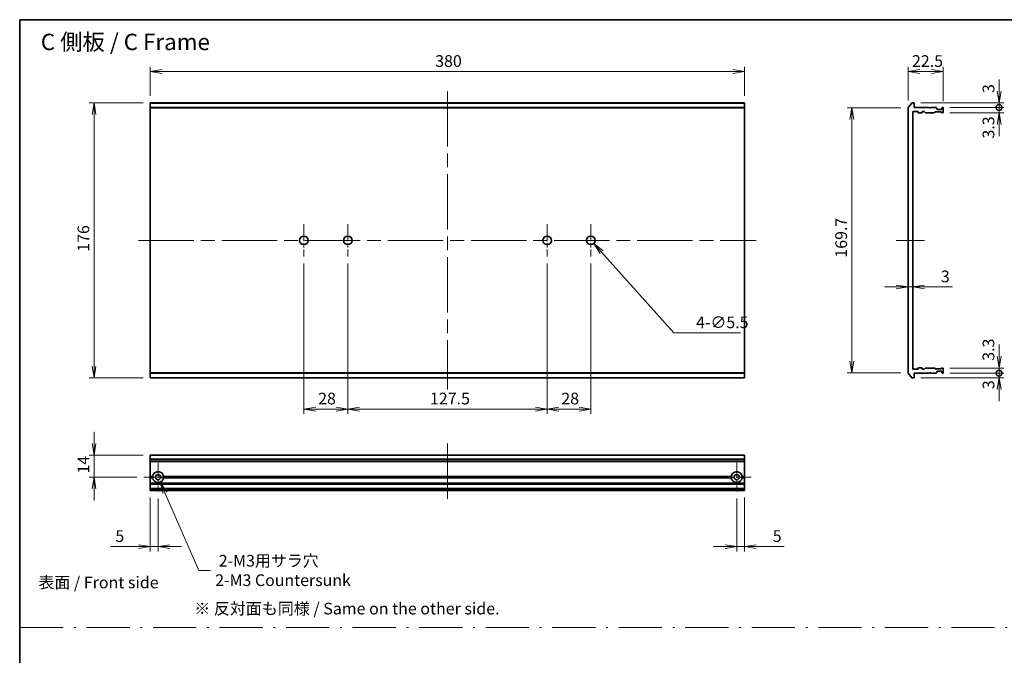
# Model space of a CAD drawing. Units: millimetres. Extents: x -2269 to 7957, y 48 to 1734.
# Drawn here: x 2443 to 3073, y 484 to 891 of the extents above; entities that cross this region are included whole.
import ezdxf

# ---------------------------------------------------------------- set-up
doc = ezdxf.new("R2010")
doc.units = ezdxf.units.MM
doc.header["$LTSCALE"] = 6
doc.linetypes.add('CHAIN', pattern=[0.3543, 0.2362, -0.0295, 0.0591, -0.0295])
doc.linetypes.add('DASH_DOT', pattern=[0.37, 0.24, -0.06, 0.01, -0.06])
doc.layers.get('Defpoints').update_dxf_attribs({"lineweight": 25})
for name, color, linetype, lineweight in [('Border (ISO)', 7, 'Continuous', 35), ('Center Mark (ISO)', 131, 'Continuous', 18), ('Centerline (ISO)', 131, 'Continuous', 18), ('Dimension (ISO)', 7, 'Continuous', 18), ('Dimension (ISO) @ 1', 7, 'Continuous', 18), ('Sketch Geometry (ISO)', 7, 'Continuous', 18), ('Symbol (ISO)', 7, 'Continuous', 18), ('Visible (ISO)', 7, 'Continuous', 35), ('Visible Narrow (ISO)', 7, 'Continuous', 25)]:
    doc.layers.add(name, color=color, linetype=linetype, lineweight=lineweight)
doc.styles.add('Note Text (TK)', font='MS PGothic.ttf')
doc.dimstyles.new('Default - Method 1b (TK)', dxfattribs={"dimscale": 6, "dimtxt": 2.5, "dimasz": 2.5, "dimexe": 1, "dimexo": 1.5, "dimgap": 1, "dimtad": 1, "dimrnd": 1e-08, "dimdsep": 46, "dimtxsty": 'Note Text (TK)', "dimblk": 'OPEN', "dimcen": 0.09, "dimdle": 5, "dimclrd": 100, "dimclre": 100, "dimclrt": 7, "dimadec": 1, "dimazin": 1, "dimtfac": 1, "dimtmove": 0, "dimatfit": 3, "dimldrblk": 'OPEN', "dimfxl": 1, "dimtolj": 1, "dimlwd": -1, "dimlwe": -1, "dimarcsym": 0})

# ---------------------------------------------------------------- blocks, each defined once
blk = doc.blocks.new('図面枠 tk図枠')
at = {"layer": 'Border (ISO)'}
for q in [(405.5, 289), (14.5, 8)]:
    blk.add_line((14.5, 289), q, dxfattribs=at)
blk = doc.blocks.new('_Open')
at = {"color": 0, "linetype": 'ByBlock', "lineweight": -2}
for p, q in [((-1, 0.167), (0, 0)), ((-1, -0.167), (0, 0)), ((0, 0), (-1, 0))]:
    blk.add_line(p, q, dxfattribs=at)
blk = doc.blocks.new('*D42')
at = {"layer": 'Defpoints', "color": 0}
for p in [(2526.52, 837.78), (2490.52, 661.78), (2526.52, 661.78)]:
    blk.add_point(p, dxfattribs=at)
at = {"layer": 'Dimension (ISO)', "color": 100}
for p, q in [((2522.02, 837.78), (2487.52, 837.78)), ((2490.52, 830.28), (2490.52, 669.28)), ((2522.02, 661.78), (2487.52, 661.78))]:
    blk.add_line(p, q, dxfattribs=at)
at = {"layer": 'Dimension (ISO)', "color": 100, "xscale": 7.5, "yscale": 7.5, "zscale": 7.5}
for p, rotation in [((2490.52, 837.78), 90), ((2490.52, 661.78), 270)]:
    blk.add_blockref('_Open', p, dxfattribs=dict(at, rotation=rotation))
at = {"layer": 'Dimension (ISO)', "color": 7, "insert": (2483.77, 742.47), "char_height": 7.5, "attachment_point": 4, "rotation": 90, "style": 'Note Text (TK)'}
blk.add_mtext('\\A1;176', dxfattribs=at)
blk = doc.blocks.new('*D43')
at = {"layer": 'Defpoints', "color": 0}
for p in [(2906.52, 857.78), (2526.52, 837.78), (2906.52, 837.78)]:
    blk.add_point(p, dxfattribs=at)
at = {"layer": 'Dimension (ISO)', "color": 100}
for p, q in [((2526.52, 842.28), (2526.52, 860.78)), ((2534.02, 857.78), (2899.02, 857.78)), ((2906.52, 842.28), (2906.52, 860.78))]:
    blk.add_line(p, q, dxfattribs=at)
at = {"layer": 'Dimension (ISO)', "color": 100, "xscale": 7.5, "yscale": 7.5, "zscale": 7.5, "rotation": 180}
blk.add_blockref('_Open', (2526.52, 857.78), dxfattribs=at)
at = {"layer": 'Dimension (ISO)', "color": 100, "xscale": 7.5, "yscale": 7.5, "zscale": 7.5}
blk.add_blockref('_Open', (2906.52, 857.78), dxfattribs=at)
at = {"layer": 'Dimension (ISO)', "color": 7, "insert": (2708.68, 864.53), "char_height": 7.5, "attachment_point": 4, "style": 'Note Text (TK)'}
blk.add_mtext('\\A1;380', dxfattribs=at)
blk = doc.blocks.new('*D44')
at = {"layer": 'Defpoints', "color": 0}
for p in [(3033.56, 857.78), (3011.06, 834.67), (3033.56, 834.28)]:
    blk.add_point(p, dxfattribs=at)
at = {"layer": 'Dimension (ISO)', "color": 100}
for p, q in [((3011.06, 839.17), (3011.06, 860.78)), ((3018.56, 857.78), (3026.06, 857.78)), ((3033.56, 838.78), (3033.56, 860.78))]:
    blk.add_line(p, q, dxfattribs=at)
at = {"layer": 'Dimension (ISO)', "color": 100, "xscale": 7.5, "yscale": 7.5, "zscale": 7.5, "rotation": 180}
blk.add_blockref('_Open', (3011.06, 857.78), dxfattribs=at)
at = {"layer": 'Dimension (ISO)', "color": 100, "xscale": 7.5, "yscale": 7.5, "zscale": 7.5}
blk.add_blockref('_Open', (3033.56, 857.78), dxfattribs=at)
at = {"layer": 'Dimension (ISO)', "color": 7, "insert": (3013.57, 864.53), "char_height": 7.5, "attachment_point": 4, "style": 'Note Text (TK)'}
blk.add_mtext('\\A1;22.5', dxfattribs=at)
blk = doc.blocks.new('*D45')
at = {"layer": 'Defpoints', "color": 0}
for p in [(3011.06, 834.63), (2975.06, 664.93), (3011.06, 664.93)]:
    blk.add_point(p, dxfattribs=at)
at = {"layer": 'Dimension (ISO)', "color": 100}
for p, q in [((3006.56, 834.63), (2972.06, 834.63)), ((2975.06, 827.13), (2975.06, 672.43)), ((3006.56, 664.93), (2972.06, 664.93))]:
    blk.add_line(p, q, dxfattribs=at)
at = {"layer": 'Dimension (ISO)', "color": 100, "xscale": 7.5, "yscale": 7.5, "zscale": 7.5}
for p, rotation in [((2975.06, 834.63), 90), ((2975.06, 664.93), 270)]:
    blk.add_blockref('_Open', p, dxfattribs=dict(at, rotation=rotation))
at = {"layer": 'Dimension (ISO)', "color": 7, "insert": (2968.31, 738.68), "char_height": 7.5, "attachment_point": 4, "rotation": 90, "style": 'Note Text (TK)'}
blk.add_mtext('\\A1;169.7', dxfattribs=at)
blk = doc.blocks.new('*D46')
at = {"layer": 'Defpoints', "color": 0}
for p in [(3011.06, 719.93), (3014.06, 719.93), (3014.06, 719.28)]:
    blk.add_point(p, dxfattribs=at)
at = {"layer": 'Dimension (ISO)', "color": 100}
for p, q in [((3003.56, 719.93), (2996.06, 719.93)), ((3011.06, 719.93), (3014.06, 719.93)), ((3021.56, 719.93), (3039.4, 719.93))]:
    blk.add_line(p, q, dxfattribs=at)
at = {"layer": 'Dimension (ISO)', "color": 100, "xscale": 7.5, "yscale": 7.5, "zscale": 7.5}
blk.add_blockref('_Open', (3011.06, 719.93), dxfattribs=at)
at = {"layer": 'Dimension (ISO)', "color": 100, "xscale": 7.5, "yscale": 7.5, "zscale": 7.5, "rotation": 180}
blk.add_blockref('_Open', (3014.06, 719.93), dxfattribs=at)
at = {"layer": 'Dimension (ISO)', "color": 7, "insert": (3032.06, 726.68), "char_height": 7.5, "attachment_point": 4, "style": 'Note Text (TK)'}
blk.add_mtext('\\A1;3', dxfattribs=at)
blk = doc.blocks.new('_DotSmall')
at = {"color": 0, "linetype": 'ByBlock', "const_width": 0.5}
blk.add_lwpolyline([(-0.0625, 0, 1), (0.0625, 0, 1)], format="xyb", close=True, dxfattribs=at)
blk = doc.blocks.new('*D47')
at = {"layer": 'Defpoints', "color": 0}
for p in [(3014.76, 837.78), (3069.26, 837.78), (3033.26, 834.78)]:
    blk.add_point(p, dxfattribs=at)
at = {"layer": 'Dimension (ISO)', "color": 100}
for p, q in [((3069.26, 845.28), (3069.26, 852.78)), ((3019.26, 837.78), (3072.26, 837.78)), ((3069.26, 834.78), (3069.26, 837.78)), ((3037.76, 834.78), (3072.26, 834.78)), ((3069.26, 834.78), (3069.26, 827.28))]:
    blk.add_line(p, q, dxfattribs=at)
at = {"layer": 'Dimension (ISO)', "color": 100, "xscale": 7.5, "yscale": 7.5, "zscale": 7.5}
for name, p, rotation in [('_Open', (3069.26, 837.78), 270), ('_DotSmall', (3069.26, 834.78), 90)]:
    blk.add_blockref(name, p, dxfattribs=dict(at, rotation=rotation))
at = {"layer": 'Dimension (ISO)', "color": 7, "insert": (3062.51, 844.07), "char_height": 7.5, "attachment_point": 4, "rotation": 90, "style": 'Note Text (TK)'}
blk.add_mtext('\\A1;3', dxfattribs=at)
blk = doc.blocks.new('*D48')
at = {"layer": 'Defpoints', "color": 0}
for p in [(3033.26, 834.78), (3033.26, 831.48), (3069.26, 834.78)]:
    blk.add_point(p, dxfattribs=at)
at = {"layer": 'Dimension (ISO)', "color": 100}
for p, q in [((3069.26, 834.78), (3069.26, 842.28)), ((3037.76, 834.78), (3072.26, 834.78)), ((3037.76, 831.48), (3072.26, 831.48)), ((3069.26, 831.48), (3069.26, 834.78)), ((3069.26, 823.98), (3069.26, 816.48))]:
    blk.add_line(p, q, dxfattribs=at)
at = {"layer": 'Dimension (ISO)', "color": 100, "xscale": 7.5, "yscale": 7.5, "zscale": 7.5}
for name, p, rotation in [('_DotSmall', (3069.26, 834.78), 270), ('_Open', (3069.26, 831.48), 90)]:
    blk.add_blockref(name, p, dxfattribs=dict(at, rotation=rotation))
at = {"layer": 'Dimension (ISO)', "color": 7, "insert": (3062.51, 814.92), "char_height": 7.5, "attachment_point": 4, "rotation": 90, "style": 'Note Text (TK)'}
blk.add_mtext('\\A1;3.3', dxfattribs=at)
blk = doc.blocks.new('*D49')
at = {"layer": 'Defpoints', "color": 0}
for p in [(3014.76, 661.78), (3033.26, 664.78), (3069.26, 661.78)]:
    blk.add_point(p, dxfattribs=at)
at = {"layer": 'Dimension (ISO)', "color": 100}
for p, q in [((3069.26, 664.78), (3069.26, 672.28)), ((3019.26, 661.78), (3072.26, 661.78)), ((3037.76, 664.78), (3072.26, 664.78)), ((3069.26, 664.78), (3069.26, 661.78)), ((3069.26, 654.28), (3069.26, 646.78))]:
    blk.add_line(p, q, dxfattribs=at)
at = {"layer": 'Dimension (ISO)', "color": 100, "xscale": 7.5, "yscale": 7.5, "zscale": 7.5}
for name, p, rotation in [('_DotSmall', (3069.26, 664.78), 270), ('_Open', (3069.26, 661.78), 90)]:
    blk.add_blockref(name, p, dxfattribs=dict(at, rotation=rotation))
at = {"layer": 'Dimension (ISO)', "color": 7, "insert": (3062.51, 654.52), "char_height": 7.5, "attachment_point": 4, "rotation": 90, "style": 'Note Text (TK)'}
blk.add_mtext('\\A1;3', dxfattribs=at)
blk = doc.blocks.new('*D50')
at = {"layer": 'Defpoints', "color": 0}
for p in [(3033.26, 668.08), (3033.26, 664.78), (3069.26, 664.78)]:
    blk.add_point(p, dxfattribs=at)
at = {"layer": 'Dimension (ISO)', "color": 100}
for p, q in [((3069.26, 675.58), (3069.26, 683.08)), ((3037.76, 668.08), (3072.26, 668.08)), ((3069.26, 668.08), (3069.26, 664.78)), ((3037.76, 664.78), (3072.26, 664.78)), ((3069.26, 664.78), (3069.26, 657.28))]:
    blk.add_line(p, q, dxfattribs=at)
at = {"layer": 'Dimension (ISO)', "color": 100, "xscale": 7.5, "yscale": 7.5, "zscale": 7.5}
for name, p, rotation in [('_Open', (3069.26, 668.08), 270), ('_DotSmall', (3069.26, 664.78), 90)]:
    blk.add_blockref(name, p, dxfattribs=dict(at, rotation=rotation))
at = {"layer": 'Dimension (ISO)', "color": 7, "insert": (3062.51, 672.69), "char_height": 7.5, "attachment_point": 4, "rotation": 90, "style": 'Note Text (TK)'}
blk.add_mtext('\\A1;3.3', dxfattribs=at)
blk = doc.blocks.new('*D51')
at = {"layer": 'Defpoints', "color": 0}
for p in [(2526.52, 612.25), (2490.52, 598.25), (2522.32, 598.25)]:
    blk.add_point(p, dxfattribs=at)
at = {"layer": 'Dimension (ISO)', "color": 100}
for p, q in [((2490.52, 619.75), (2490.52, 627.25)), ((2522.02, 612.25), (2487.52, 612.25)), ((2490.52, 612.25), (2490.52, 598.25)), ((2517.82, 598.25), (2487.52, 598.25)), ((2490.52, 590.75), (2490.52, 583.25))]:
    blk.add_line(p, q, dxfattribs=at)
at = {"layer": 'Dimension (ISO)', "color": 100, "xscale": 7.5, "yscale": 7.5, "zscale": 7.5}
for p, rotation in [((2490.52, 612.25), 270), ((2490.52, 598.25), 90)]:
    blk.add_blockref('_Open', p, dxfattribs=dict(at, rotation=rotation))
at = {"layer": 'Dimension (ISO)', "color": 7, "insert": (2483.77, 600.54), "char_height": 7.5, "attachment_point": 4, "rotation": 90, "style": 'Note Text (TK)'}
blk.add_mtext('\\A1;14', dxfattribs=at)
blk = doc.blocks.new('*D52')
at = {"layer": 'Defpoints', "color": 0}
for p in [(2526.52, 589.75), (2531.52, 589.05), (2526.52, 553.75)]:
    blk.add_point(p, dxfattribs=at)
at = {"layer": 'Dimension (ISO)', "color": 100}
for p, q in [((2526.52, 585.25), (2526.52, 550.75)), ((2531.52, 584.55), (2531.52, 550.75)), ((2519.02, 553.75), (2501.17, 553.75)), ((2531.52, 553.75), (2526.52, 553.75)), ((2539.02, 553.75), (2546.52, 553.75))]:
    blk.add_line(p, q, dxfattribs=at)
at = {"layer": 'Dimension (ISO)', "color": 100, "xscale": 7.5, "yscale": 7.5, "zscale": 7.5}
blk.add_blockref('_Open', (2526.52, 553.75), dxfattribs=at)
at = {"layer": 'Dimension (ISO)', "color": 100, "xscale": 7.5, "yscale": 7.5, "zscale": 7.5, "rotation": 180}
blk.add_blockref('_Open', (2531.52, 553.75), dxfattribs=at)
at = {"layer": 'Dimension (ISO)', "color": 7, "insert": (2504.17, 560.5), "char_height": 7.5, "attachment_point": 4, "style": 'Note Text (TK)'}
blk.add_mtext('\\A1;5', dxfattribs=at)
blk = doc.blocks.new('*D53')
at = {"layer": 'Defpoints', "color": 0}
for p in [(2901.52, 589.05), (2906.52, 589.75), (2901.52, 553.75)]:
    blk.add_point(p, dxfattribs=at)
at = {"layer": 'Dimension (ISO)', "color": 100}
for p, q in [((2901.52, 584.55), (2901.52, 550.75)), ((2906.52, 585.25), (2906.52, 550.75)), ((2894.02, 553.75), (2886.52, 553.75)), ((2901.52, 553.75), (2906.52, 553.75)), ((2914.02, 553.75), (2931.86, 553.75))]:
    blk.add_line(p, q, dxfattribs=at)
at = {"layer": 'Dimension (ISO)', "color": 100, "xscale": 7.5, "yscale": 7.5, "zscale": 7.5}
blk.add_blockref('_Open', (2901.52, 553.75), dxfattribs=at)
at = {"layer": 'Dimension (ISO)', "color": 100, "xscale": 7.5, "yscale": 7.5, "zscale": 7.5, "rotation": 180}
blk.add_blockref('_Open', (2906.52, 553.75), dxfattribs=at)
at = {"layer": 'Dimension (ISO)', "color": 7, "insert": (2924.52, 560.5), "char_height": 7.5, "attachment_point": 4, "style": 'Note Text (TK)'}
blk.add_mtext('\\A1;5', dxfattribs=at)
blk = doc.blocks.new('*D54')
at = {"layer": 'Defpoints', "color": 0}
for p in [(2531.52, 598.25), (2532.92, 595.04)]:
    blk.add_point(p, dxfattribs=at)
at = {"layer": 'Dimension (ISO)', "color": 100}
for p, q in [((2557.52, 538.51), (2535.91, 588.16)), ((2565.02, 538.51), (2557.52, 538.51))]:
    blk.add_line(p, q, dxfattribs=at)
at = {"layer": 'Dimension (ISO)', "color": 100, "xscale": 7.5, "yscale": 7.5, "zscale": 7.5, "rotation": 113.5263976011127}
blk.add_blockref('_Open', (2532.92, 595.04), dxfattribs=at)
at = {"layer": 'Dimension (ISO)', "color": 7, "insert": (2568.02, 538.51), "char_height": 7.5, "attachment_point": 4, "style": 'Note Text (TK)'}
blk.add_mtext('\\A1; \\fＭＳ Ｐゴシック|b0|i0;{\\H7.4700;2-M3用サラ穴\\P}\\fＭＳ Ｐゴシック|b0|i0;{\\H7.4700;2-M3 Countersunk}', dxfattribs=at)
blk = doc.blocks.new('*D57')
at = {"layer": 'Defpoints', "color": 0}
for p in [(2624.77, 739.53), (2652.77, 739.53), (2652.77, 641.78)]:
    blk.add_point(p, dxfattribs=at)
at = {"layer": 'Dimension (ISO)', "color": 100}
for p, q in [((2624.77, 735.03), (2624.77, 638.78)), ((2652.77, 735.03), (2652.77, 638.78)), ((2632.27, 641.78), (2645.27, 641.78))]:
    blk.add_line(p, q, dxfattribs=at)
at = {"layer": 'Dimension (ISO)', "color": 100, "xscale": 7.5, "yscale": 7.5, "zscale": 7.5, "rotation": 180}
blk.add_blockref('_Open', (2624.77, 641.78), dxfattribs=at)
at = {"layer": 'Dimension (ISO)', "color": 100, "xscale": 7.5, "yscale": 7.5, "zscale": 7.5}
blk.add_blockref('_Open', (2652.77, 641.78), dxfattribs=at)
at = {"layer": 'Dimension (ISO)', "color": 7, "insert": (2633.85, 648.53), "char_height": 7.5, "attachment_point": 4, "style": 'Note Text (TK)'}
blk.add_mtext('\\A1;28', dxfattribs=at)
blk = doc.blocks.new('*D58')
at = {"layer": 'Defpoints', "color": 0}
for p in [(2652.77, 739.53), (2780.27, 739.53), (2780.27, 641.78)]:
    blk.add_point(p, dxfattribs=at)
at = {"layer": 'Dimension (ISO)', "color": 100}
for p, q in [((2652.77, 735.03), (2652.77, 638.78)), ((2780.27, 735.03), (2780.27, 638.78)), ((2660.27, 641.78), (2772.77, 641.78))]:
    blk.add_line(p, q, dxfattribs=at)
at = {"layer": 'Dimension (ISO)', "color": 100, "xscale": 7.5, "yscale": 7.5, "zscale": 7.5, "rotation": 180}
blk.add_blockref('_Open', (2652.77, 641.78), dxfattribs=at)
at = {"layer": 'Dimension (ISO)', "color": 100, "xscale": 7.5, "yscale": 7.5, "zscale": 7.5}
blk.add_blockref('_Open', (2780.27, 641.78), dxfattribs=at)
at = {"layer": 'Dimension (ISO)', "color": 7, "insert": (2705.35, 648.53), "char_height": 7.5, "attachment_point": 4, "style": 'Note Text (TK)'}
blk.add_mtext('\\A1;127.5', dxfattribs=at)
blk = doc.blocks.new('*D59')
at = {"layer": 'Defpoints', "color": 0}
for p in [(2780.27, 739.53), (2808.27, 739.53), (2808.27, 641.78)]:
    blk.add_point(p, dxfattribs=at)
at = {"layer": 'Dimension (ISO)', "color": 100}
for p, q in [((2780.27, 735.03), (2780.27, 638.78)), ((2808.27, 735.03), (2808.27, 638.78)), ((2787.77, 641.78), (2800.77, 641.78))]:
    blk.add_line(p, q, dxfattribs=at)
at = {"layer": 'Dimension (ISO)', "color": 100, "xscale": 7.5, "yscale": 7.5, "zscale": 7.5, "rotation": 180}
blk.add_blockref('_Open', (2780.27, 641.78), dxfattribs=at)
at = {"layer": 'Dimension (ISO)', "color": 100, "xscale": 7.5, "yscale": 7.5, "zscale": 7.5}
blk.add_blockref('_Open', (2808.27, 641.78), dxfattribs=at)
at = {"layer": 'Dimension (ISO)', "color": 7, "insert": (2789.35, 648.53), "char_height": 7.5, "attachment_point": 4, "style": 'Note Text (TK)'}
blk.add_mtext('\\A1;28', dxfattribs=at)
blk = doc.blocks.new('*D60')
at = {"layer": 'Defpoints', "color": 0}
for p in [(2806.44, 751.83), (2810.1, 747.73)]:
    blk.add_point(p, dxfattribs=at)
at = {"layer": 'Dimension (ISO)', "color": 100}
for p, q in [((2808, 749.78), (2808.54, 749.78)), ((2808.27, 749.51), (2808.27, 750.05)), ((2861.2, 690.56), (2815.1, 742.14)), ((2903.97, 690.56), (2861.2, 690.56))]:
    blk.add_line(p, q, dxfattribs=at)
at = {"layer": 'Dimension (ISO)', "color": 100, "xscale": 7.5, "yscale": 7.5, "zscale": 7.5, "rotation": 131.7930346213601}
blk.add_blockref('_Open', (2810.1, 747.73), dxfattribs=at)
at = {"layer": 'Dimension (ISO)', "color": 7, "insert": (2875.53, 697.3), "char_height": 7.5, "attachment_point": 4, "style": 'Note Text (TK)'}
blk.add_mtext('\\A1;\\fMS PGothic|b0|i0;{\\H7.4700;4-∅5.5}', dxfattribs=at)

msp = doc.modelspace()

# ---------------------------------------------------------------- linework, layer by layer
at = {"layer": 'Center Mark (ISO)', "linetype": 'CHAIN', "ltscale": 7.593151}
for p, q in [((2624.7679, 760.0288), (2624.7679, 739.5288)), ((2652.7679, 760.0288), (2652.7679, 739.5288)), ((2780.2679, 760.0288), (2780.2679, 739.5288)), ((2808.2679, 760.0288), (2808.2679, 739.5288))]:
    msp.add_line(p, q, dxfattribs=at)
at = {"layer": 'Center Mark (ISO)', "linetype": 'CHAIN', "ltscale": 6.815306}
for p, q in [((2531.5179, 607.4499), (2531.5179, 589.0499)), ((2901.5179, 607.4499), (2901.5179, 589.0499)), ((2540.7179, 598.2499), (2522.3179, 598.2499)), ((2910.7179, 598.2499), (2892.3179, 598.2499))]:
    msp.add_line(p, q, dxfattribs=at)
at = {"layer": 'Centerline (ISO)', "linetype": 'CHAIN', "ltscale": 25}
for p, q in [((2716.5179, 845.2788), (2716.5179, 654.2788)), ((2519.0179, 749.7788), (2914.0179, 749.7788)), ((3003.5553, 749.7788), (3021.5553, 749.7788)), ((2716.5179, 619.7499), (2716.5179, 582.2499))]:
    msp.add_line(p, q, dxfattribs=at)
at = {"layer": 'Sketch Geometry (ISO)', "color": 4, "linetype": 'DASH_DOT', "lineweight": 18, "ltscale": 19.164619}
msp.add_line((2443.1846, 502), (3613.1846, 502), dxfattribs=at)
at = {"layer": 'Visible (ISO)'}
for p, q in [((2526.5179, 837.6708), (2526.5179, 837.7788)), ((2906.5179, 837.7788), (2526.5179, 837.7788)), ((2526.5179, 837.6708), (2526.5179, 834.8622)), ((2906.5179, 837.7788), (2906.5179, 837.6708)), ((2906.5179, 834.8622), (2906.5179, 837.6708)), ((3011.1248, 834.8622), (3013.4653, 837.6708)), ((3014.7553, 837.7788), (3013.6958, 837.7788)), ((3015.0553, 834.7788), (3015.0553, 837.4788)), ((2526.5179, 834.6701), (2526.5179, 834.8622)), ((2526.5179, 664.8874), (2526.5179, 834.6701)), ((2906.5179, 834.8622), (2906.5179, 834.6701)), ((2906.5179, 834.6701), (2906.5179, 664.8874)), ((3011.0553, 834.6701), (3011.0553, 664.8874)), ((3014.0553, 667.5788), (3014.0553, 831.9788)), ((3014.3553, 832.2788), (3017.2553, 832.2788)), ((3024.5553, 834.7788), (3015.0553, 834.7788)), ((3017.5553, 831.9788), (3017.5553, 831.5788)), ((3017.8553, 831.2788), (3019.7553, 831.2788)), ((3020.0553, 831.5788), (3020.0553, 831.9788)), ((3020.3553, 832.2788), (3021.181, 832.2788)), ((3022.0174, 831.5666), (3021.3931, 832.1909)), ((3022.2295, 831.4788), (3027.881, 831.4788)), ((3025.0553, 834.2788), (3024.5553, 834.7788)), ((3025.5553, 834.7788), (3025.0553, 834.2788)), ((3028.931, 834.7788), (3025.5553, 834.7788)), ((3028.4174, 831.8909), (3028.0931, 831.5666)), ((3028.6295, 831.9788), (3032.131, 831.9788)), ((3029.1431, 834.6909), (3029.4674, 834.3666)), ((3029.5553, 833.7788), (3029.5553, 834.1545)), ((3032.2553, 833.4788), (3029.8553, 833.4788)), ((3032.6674, 831.5666), (3032.3431, 831.8909)), ((3032.5553, 834.1545), (3032.5553, 833.7788)), ((3032.6431, 834.3666), (3032.9674, 834.6909)), ((3032.8795, 831.4788), (3033.2553, 831.4788)), ((3033.2553, 834.7788), (3033.1795, 834.7788)), ((3033.5553, 831.7788), (3033.5553, 834.4788)), ((3017.5553, 667.9788), (3017.5553, 667.5788)), ((3019.7553, 668.2788), (3017.8553, 668.2788)), ((3020.0553, 667.5788), (3020.0553, 667.9788)), ((3021.3931, 667.3666), (3022.0174, 667.9909)), ((3027.881, 668.0788), (3022.2295, 668.0788)), ((3028.0931, 667.9909), (3028.4174, 667.6666)), ((3032.131, 667.5788), (3028.6295, 667.5788)), ((3032.3431, 667.6666), (3032.6674, 667.9909)), ((3032.8795, 668.0788), (3033.2553, 668.0788)), ((3033.5553, 665.0788), (3033.5553, 667.7788)), ((2526.5179, 664.6953), (2526.5179, 664.8874)), ((2526.5179, 664.6953), (2526.5179, 661.8867)), ((2526.5179, 661.7788), (2526.5179, 661.8867)), ((2526.5179, 661.7788), (2906.5179, 661.7788)), ((2906.5179, 664.8874), (2906.5179, 664.6953)), ((2906.5179, 661.8867), (2906.5179, 664.6953)), ((2906.5179, 661.8867), (2906.5179, 661.7788)), ((3013.4653, 661.8867), (3011.1248, 664.6953)), ((3013.6958, 661.7788), (3014.7553, 661.7788)), ((3017.2553, 667.2788), (3014.3553, 667.2788)), ((3015.0553, 662.0788), (3015.0553, 664.7788)), ((3015.0553, 664.7788), (3024.5553, 664.7788)), ((3021.181, 667.2788), (3020.3553, 667.2788)), ((3024.5553, 664.7788), (3025.0553, 665.2788)), ((3025.0553, 665.2788), (3025.5553, 664.7788)), ((3025.5553, 664.7788), (3028.931, 664.7788)), ((3029.4674, 665.1909), (3029.1431, 664.8666)), ((3029.5553, 665.403), (3029.5553, 665.7788)), ((3029.8553, 666.0788), (3032.2553, 666.0788)), ((3032.5553, 665.7788), (3032.5553, 665.403)), ((3032.9674, 664.8666), (3032.6431, 665.1909)), ((3033.1795, 664.7788), (3033.2553, 664.7788)), ((2906.5179, 612.2499), (2526.5179, 612.2499)), ((2526.5179, 612.2499), (2526.5179, 612.1803)), ((2526.5179, 609.8398), (2526.5179, 612.1803)), ((2906.5179, 612.1803), (2906.5179, 612.2499)), ((2906.5179, 612.1803), (2906.5179, 609.8398)), ((2526.5179, 609.8398), (2526.5179, 609.6094)), ((2526.5179, 608.5499), (2526.5179, 609.6094)), ((2526.5179, 608.5499), (2526.5179, 608.2499)), ((2906.5179, 608.2499), (2526.5179, 608.2499)), ((2526.5179, 598.7499), (2526.5179, 608.2499)), ((2906.5179, 609.6094), (2906.5179, 609.8398)), ((2906.5179, 609.6094), (2906.5179, 608.5499)), ((2906.5179, 608.2499), (2906.5179, 608.5499)), ((2906.5179, 608.2499), (2906.5179, 598.7499)), ((2528.0538, 598.7499), (2526.5179, 598.7499)), ((2526.5179, 598.2499), (2526.5179, 598.7499)), ((2528.5179, 598.2499), (2526.5179, 598.2499)), ((2526.5179, 597.7499), (2526.5179, 598.2499)), ((2898.5179, 598.2499), (2534.5179, 598.2499)), ((2898.0538, 598.7499), (2534.982, 598.7499)), ((2906.5179, 598.2499), (2904.5179, 598.2499)), ((2906.5179, 598.7499), (2904.982, 598.7499)), ((2906.5179, 598.7499), (2906.5179, 598.2499)), ((2906.5179, 598.2499), (2906.5179, 597.7499)), ((2528.0538, 597.7499), (2526.5179, 597.7499)), ((2526.5179, 594.3741), (2526.5179, 597.7499)), ((2526.5179, 594.3741), (2526.5179, 594.162)), ((2526.5179, 593.8377), (2526.5179, 594.162)), ((2526.5179, 593.8377), (2526.5179, 593.7499)), ((2906.5179, 593.7499), (2526.5179, 593.7499)), ((2526.5179, 593.4499), (2526.5179, 593.7499)), ((2526.5179, 591.0499), (2526.5179, 593.4499)), ((2898.0538, 597.7499), (2534.982, 597.7499)), ((2906.5179, 597.7499), (2904.982, 597.7499)), ((2906.5179, 597.7499), (2906.5179, 594.3741)), ((2906.5179, 594.162), (2906.5179, 594.3741)), ((2906.5179, 594.162), (2906.5179, 593.8377)), ((2906.5179, 593.7499), (2906.5179, 593.8377)), ((2906.5179, 593.7499), (2906.5179, 593.4499)), ((2906.5179, 593.4499), (2906.5179, 591.0499)), ((2526.5179, 590.7499), (2526.5179, 591.0499)), ((2906.5179, 590.7499), (2526.5179, 590.7499)), ((2526.5179, 590.7499), (2526.5179, 590.662)), ((2526.5179, 590.3377), (2526.5179, 590.662)), ((2526.5179, 590.3377), (2526.5179, 590.1256)), ((2526.5179, 590.0499), (2526.5179, 590.1256)), ((2526.5179, 590.0499), (2526.5179, 589.7499)), ((2906.5179, 589.7499), (2526.5179, 589.7499)), ((2906.5179, 591.0499), (2906.5179, 590.7499)), ((2906.5179, 590.662), (2906.5179, 590.7499)), ((2906.5179, 590.662), (2906.5179, 590.3377)), ((2906.5179, 590.1256), (2906.5179, 590.3377)), ((2906.5179, 590.1256), (2906.5179, 590.0499)), ((2906.5179, 589.7499), (2906.5179, 590.0499))]:
    msp.add_line(p, q, dxfattribs=at)
for centre, radius in [((2624.7679, 749.7788), 2.75), ((2652.7679, 749.7788), 2.75), ((2780.2679, 749.7788), 2.75), ((2808.2679, 749.7788), 2.75), ((2531.5179, 598.2499), 1.7), ((2901.5179, 598.2499), 1.7)]:
    msp.add_circle(centre, radius, dxfattribs=at)
for centre, radius, start, end in [((3013.6958, 837.4788), 0.3, 90, 140.1944289), ((3014.7553, 837.4788), 0.3, 0, 90), ((3011.3553, 834.6701), 0.3, 140.1944289, 180), ((3014.3553, 831.9788), 0.3, 90, 180), ((3017.2553, 831.9788), 0.3, 0, 90), ((3017.8553, 831.5788), 0.3, 180, 270), ((3019.7553, 831.5788), 0.3, 270, 0), ((3020.3553, 831.9788), 0.3, 90, 180), ((3021.181, 831.9788), 0.3, 45, 90), ((3022.2295, 831.7788), 0.3, 225, 270), ((3027.881, 831.7788), 0.3, 270, 315), ((3028.6295, 831.6788), 0.3, 90, 135), ((3028.931, 834.4788), 0.3, 45, 90), ((3029.2553, 834.1545), 0.3, 0, 45), ((3029.8553, 833.7788), 0.3, 180, 270), ((3032.131, 831.6788), 0.3, 45, 90), ((3032.2553, 833.7788), 0.3, 270, 0), ((3032.8553, 834.1545), 0.3, 135, 180), ((3032.8795, 831.7788), 0.3, 225, 270), ((3033.1795, 834.4788), 0.3, 90, 135), ((3033.2553, 834.4788), 0.3, 0, 90), ((3033.2553, 831.7788), 0.3, 270, 0), ((3014.3553, 667.5788), 0.3, 180, 270), ((3017.2553, 667.5788), 0.3, 270, 0), ((3017.8553, 667.9788), 0.3, 90, 180), ((3019.7553, 667.9788), 0.3, 0, 90), ((3020.3553, 667.5788), 0.3, 180, 270), ((3022.2295, 667.7788), 0.3, 90, 135), ((3027.881, 667.7788), 0.3, 45, 90), ((3028.6295, 667.8788), 0.3, 225, 270), ((3032.131, 667.8788), 0.3, 270, 315), ((3032.8795, 667.7788), 0.3, 90, 135), ((3033.2553, 667.7788), 0.3, 0, 90), ((3011.3553, 664.8874), 0.3, 180, 219.8055711), ((3013.6958, 662.0788), 0.3, 219.8055711, 270), ((3014.7553, 662.0788), 0.3, 270, 0), ((3021.181, 667.5788), 0.3, 270, 315), ((3028.931, 665.0788), 0.3, 270, 315), ((3029.2553, 665.403), 0.3, 315, 0), ((3029.8553, 665.7788), 0.3, 90, 180), ((3032.2553, 665.7788), 0.3, 0, 90), ((3032.8553, 665.403), 0.3, 180, 225), ((3033.1795, 665.0788), 0.3, 225, 270), ((3033.2553, 665.0788), 0.3, 270, 0), ((2531.5179, 598.2499), 3.5, 8.2132107, 171.7867893), ((2901.5179, 598.2499), 3.5, 8.2132107, 171.7867893), ((2531.5179, 598.2499), 3.5, 188.2132107, 351.7867893), ((2901.5179, 598.2499), 3.5, 188.2132107, 351.7867893)]:
    msp.add_arc(centre, radius, start, end, dxfattribs=at)
for points in [[(2528.5179, 598.2499), (2528.2859, 598.4819), (2528.0538, 598.7499)], [(2528.0538, 597.7499), (2528.2859, 598.0178), (2528.5179, 598.2499)], [(2534.982, 598.7499), (2534.75, 598.4819), (2534.5179, 598.2499)], [(2534.5179, 598.2499), (2534.75, 598.0178), (2534.982, 597.7499)], [(2898.5179, 598.2499), (2898.2859, 598.4819), (2898.0538, 598.7499)], [(2898.0538, 597.7499), (2898.2859, 598.0178), (2898.5179, 598.2499)], [(2904.982, 598.7499), (2904.75, 598.4819), (2904.5179, 598.2499)], [(2904.5179, 598.2499), (2904.75, 598.0178), (2904.982, 597.7499)]]:
    msp.add_open_spline(points, degree=2, dxfattribs=at)
at = {"layer": 'Visible Narrow (ISO)'}
for p, q in [((2526.5179, 837.6708), (2906.5179, 837.6708)), ((2906.5179, 834.8622), (2526.5179, 834.8622)), ((2526.5179, 834.6701), (2906.5179, 834.6701)), ((2906.5179, 664.8874), (2526.5179, 664.8874)), ((2526.5179, 664.6953), (2906.5179, 664.6953)), ((2906.5179, 661.8867), (2526.5179, 661.8867)), ((2906.5179, 612.1803), (2526.5179, 612.1803)), ((2906.5179, 609.8398), (2526.5179, 609.8398)), ((2906.5179, 609.6094), (2526.5179, 609.6094)), ((2906.5179, 608.5499), (2526.5179, 608.5499)), ((2906.5179, 594.3741), (2526.5179, 594.3741)), ((2906.5179, 594.162), (2526.5179, 594.162)), ((2906.5179, 593.8377), (2526.5179, 593.8377)), ((2906.5179, 593.4499), (2526.5179, 593.4499)), ((2906.5179, 591.0499), (2526.5179, 591.0499)), ((2906.5179, 590.662), (2526.5179, 590.662)), ((2906.5179, 590.3377), (2526.5179, 590.3377)), ((2906.5179, 590.1256), (2526.5179, 590.1256)), ((2906.5179, 590.0499), (2526.5179, 590.0499))]:
    msp.add_line(p, q, dxfattribs=at)

# ---------------------------------------------------------------- block references
at = {"xscale": 3, "yscale": 3, "zscale": 3}
msp.add_blockref('図面枠 tk図枠', (2399.5, 24), dxfattribs=at)

# ---------------------------------------------------------------- texts
at = {"layer": 'Symbol (ISO)', "color": 7, "attachment_point": 4, "line_spacing_factor": 1.5, "style": 'Note Text (TK)'}
for s, insert, char_height in [('\\fＭＳ Ｐゴシック|b0|i0;{\\H10.5000;C 側板 / C Frame}', (2456.509, 876.7667), 10.5), ('\\fＭＳ Ｐゴシック|b0|i0;表面 / Front side', (2454.9477, 530.8412), 7.5)]:
    msp.add_mtext(s, dxfattribs=dict(at, insert=insert, char_height=char_height))
at = {"layer": 'Symbol (ISO)', "color": 7, "insert": (2554.6119, 514.1268), "char_height": 7.5, "width": 204.210534, "attachment_point": 4, "line_spacing_factor": 1.5, "style": 'Note Text (TK)'}
msp.add_mtext('\\fＭＳ Ｐゴシック|b0|i0;※ 反対面も同様 / Same on the other side.', dxfattribs=at)

# ---------------------------------------------------------------- dimensions: what is measured, and where the dimension line sits
at = {"layer": 'Dimension (ISO) @ 1', "color": 100}
for base, p1, p2, angle, override, picture, middle in [((2906.5179, 857.7788), (2526.5179, 837.7788), (2906.5179, 837.7788), 180, {"dimscale": 1, "dimtxt": 7.5, "dimasz": 7.5, "dimexe": 3, "dimexo": 4.5, "dimgap": 3, "dimcen": 0.27, "dimtix": 0, "dimtofl": 0, "dimtmove": 0, "dimatfit": 1}, '*D43', (2716.3953, 857.7788)), ((3033.5553, 857.7788), (3011.0553, 834.6701), (3033.5553, 834.2788), 180, {"dimscale": 1, "dimtxt": 7.5, "dimasz": 7.5, "dimexe": 3, "dimexo": 4.5, "dimgap": 3, "dimcen": 0.27, "dimtix": 0, "dimtofl": 0, "dimtmove": 0, "dimatfit": 1}, '*D44', (3022.3053, 857.7788)), ((3069.2553, 837.7788), (3033.2553, 834.7788), (3014.7553, 837.7788), 270, {"dimscale": 1, "dimtxt": 7.5, "dimasz": 7.5, "dimexe": 3, "dimexo": 4.5, "dimgap": 3, "dimblk1": 'DotSmall', "dimsah": 1, "dimcen": 0.27, "dimdle": 0, "dimtix": 0, "dimtofl": 1, "dimtmove": 1, "dimatfit": 1}, '*D47', (3069.2553, 846.2401)), ((2490.5179, 661.7788), (2526.5179, 837.7788), (2526.5179, 661.7788), 270, {"dimscale": 1, "dimtxt": 7.5, "dimasz": 7.5, "dimexe": 3, "dimexo": 4.5, "dimgap": 3, "dimdec": 2, "dimcen": 0.27, "dimtol": 0, "dimlim": 0, "dimtp": 0, "dimtm": 0, "dimtdec": 2, "dimtix": 0, "dimtofl": 0, "dimtmove": 0, "dimatfit": 1}, '*D42', (2490.5179, 749.7788)), ((3069.2553, 834.7788), (3033.2553, 831.4788), (3033.2553, 834.7788), 270, {"dimscale": 1, "dimtxt": 7.5, "dimasz": 7.5, "dimexe": 3, "dimexo": 4.5, "dimgap": 3, "dimblk2": 'DotSmall', "dimsah": 1, "dimcen": 0.27, "dimdle": 0, "dimtix": 0, "dimtofl": 1, "dimtmove": 1, "dimatfit": 1}, '*D48', (3069.2553, 820.9321)), ((2975.0553, 664.9288), (3011.0553, 834.6288), (3011.0553, 664.9288), 90, {"dimscale": 1, "dimtxt": 7.5, "dimasz": 7.5, "dimexe": 3, "dimexo": 4.5, "dimgap": 3, "dimpost": '', "dimcen": 0.27, "dimtix": 0, "dimtofl": 0, "dimtmove": 0, "dimatfit": 1}, '*D45', (2975.0553, 749.7788)), ((2652.7679, 641.7788), (2624.7679, 739.5288), (2652.7679, 739.5288), 180, {"dimscale": 1, "dimtxt": 7.5, "dimasz": 7.5, "dimexe": 3, "dimexo": 4.5, "dimgap": 3, "dimcen": 0.27, "dimtix": 0, "dimtofl": 0, "dimtmove": 0, "dimatfit": 1}, '*D57', (2638.7679, 641.7788)), ((2780.2679, 641.7788), (2652.7679, 739.5288), (2780.2679, 739.5288), 180, {"dimscale": 1, "dimtxt": 7.5, "dimasz": 7.5, "dimexe": 3, "dimexo": 4.5, "dimgap": 3, "dimcen": 0.27, "dimtix": 0, "dimtofl": 0, "dimtmove": 0, "dimatfit": 1}, '*D58', (2716.5179, 641.7788)), ((2808.2679, 641.7788), (2780.2679, 739.5288), (2808.2679, 739.5288), 180, {"dimscale": 1, "dimtxt": 7.5, "dimasz": 7.5, "dimexe": 3, "dimexo": 4.5, "dimgap": 3, "dimcen": 0.27, "dimtix": 0, "dimtofl": 0, "dimtmove": 0, "dimatfit": 1}, '*D59', (2794.2679, 641.7788)), ((3014.0553, 719.9309), (3011.0553, 719.9309), (3014.0553, 719.2761), 180, {"dimscale": 1, "dimtxt": 7.5, "dimasz": 7.5, "dimexe": 3, "dimexo": 4.5, "dimgap": 3, "dimcen": 0.27, "dimse1": 1, "dimse2": 1, "dimtix": 0, "dimtofl": 1, "dimtmove": 0, "dimatfit": 1}, '*D46', (3034.2286, 719.9309)), ((3069.2553, 664.7788), (3033.2553, 668.0788), (3033.2553, 664.7788), 90, {"dimscale": 1, "dimtxt": 7.5, "dimasz": 7.5, "dimexe": 3, "dimexo": 4.5, "dimgap": 3, "dimblk2": 'DotSmall', "dimsah": 1, "dimcen": 0.27, "dimdle": 0, "dimtix": 0, "dimtofl": 1, "dimtmove": 1, "dimatfit": 1}, '*D50', (3069.2553, 678.6957)), ((3069.2553, 661.7788), (3033.2553, 664.7788), (3014.7553, 661.7788), 90, {"dimscale": 1, "dimtxt": 7.5, "dimasz": 7.5, "dimexe": 3, "dimexo": 4.5, "dimgap": 3, "dimblk1": 'DotSmall', "dimsah": 1, "dimcen": 0.27, "dimdle": 0, "dimtix": 0, "dimtofl": 1, "dimtmove": 1, "dimatfit": 1}, '*D49', (3069.2553, 656.6968)), ((2490.5179, 598.2499), (2526.5179, 612.2499), (2522.3179, 598.2499), 90, {"dimscale": 1, "dimtxt": 7.5, "dimasz": 7.5, "dimexe": 3, "dimexo": 4.5, "dimgap": 3, "dimdec": 2, "dimcen": 0.27, "dimtol": 0, "dimlim": 0, "dimtp": 0, "dimtm": 0, "dimtdec": 2, "dimtix": 0, "dimtofl": 1, "dimtmove": 0, "dimatfit": 1}, '*D51', (2490.5179, 605.2499)), ((2526.5179, 553.7499), (2531.5179, 589.0499), (2526.5179, 589.7499), 180, {"dimscale": 1, "dimtxt": 7.5, "dimasz": 7.5, "dimexe": 3, "dimexo": 4.5, "dimgap": 3, "dimdec": 2, "dimcen": 0.27, "dimtol": 0, "dimlim": 0, "dimtp": 0, "dimtm": 0, "dimtdec": 2, "dimtix": 0, "dimtofl": 1, "dimtmove": 0, "dimatfit": 1}, '*D52', (2506.3446, 553.7499)), ((2901.5179, 553.7499), (2906.5179, 589.7499), (2901.5179, 589.0499), 180, {"dimscale": 1, "dimtxt": 7.5, "dimasz": 7.5, "dimexe": 3, "dimexo": 4.5, "dimgap": 3, "dimdec": 2, "dimcen": 0.27, "dimtol": 0, "dimlim": 0, "dimtp": 0, "dimtm": 0, "dimtdec": 2, "dimtix": 0, "dimtofl": 1, "dimtmove": 0, "dimatfit": 1}, '*D53', (2926.6912, 553.7499))]:
    dim = msp.add_linear_dim(base=base, p1=p1, p2=p2, angle=angle, dimstyle='Default - Method 1b (TK)', override=override, dxfattribs=at)
    dim.commit()
    dim.dimension.update_dxf_attribs({"geometry": picture, "text_midpoint": middle, "dimtype": 128})
dim = msp.add_diameter_dim_2p(p1=(2806.4352, 751.829), p2=(2810.1007, 747.7285), text='\\fMS PGothic|b0|i0;{\\H7.4700;4-<>}', dimstyle='Default - Method 1b (TK)', override={"dimscale": 1, "dimtxt": 7.5, "dimasz": 7.5, "dimexe": 3, "dimexo": 4.5, "dimgap": 3, "dimtih": 1, "dimtoh": 1, "dimdec": 2, "dimlfac": 1, "dimcen": 0.27, "dimtol": 0, "dimlim": 0, "dimtp": 0, "dimtm": 0, "dimtdec": 2, "dimtix": 0, "dimtofl": 0, "dimtmove": 0, "dimatfit": 3}, dxfattribs=at)
dim.commit()
dim.dimension.update_dxf_attribs({"geometry": '*D60', "text_midpoint": (2889.7467, 690.5649), "dimtype": 131})
dim = msp.add_radius_dim(center=(2531.5179, 598.2499), mpoint=(2532.915, 595.0408), text=' \\fＭＳ Ｐゴシック|b0|i0;{\\H7.4700;2-M3用サラ穴\\P}\\fＭＳ Ｐゴシック|b0|i0;{\\H7.4700;2-M3 Countersunk}', dimstyle='Default - Method 1b (TK)', override={"dimscale": 1, "dimtxt": 7.5, "dimasz": 7.5, "dimexe": 3, "dimexo": 4.5, "dimgap": 3, "dimtad": 0, "dimtih": 1, "dimtoh": 1, "dimlfac": 1, "dimcen": 0, "dimtix": 0, "dimtofl": 0, "dimtmove": 0, "dimatfit": 3}, dxfattribs=at)
dim.commit()
dim.dimension.update_dxf_attribs({"geometry": '*D54', "text_midpoint": (2610.2765, 538.5145), "dimtype": 132})

doc.saveas('drawing.dxf')
